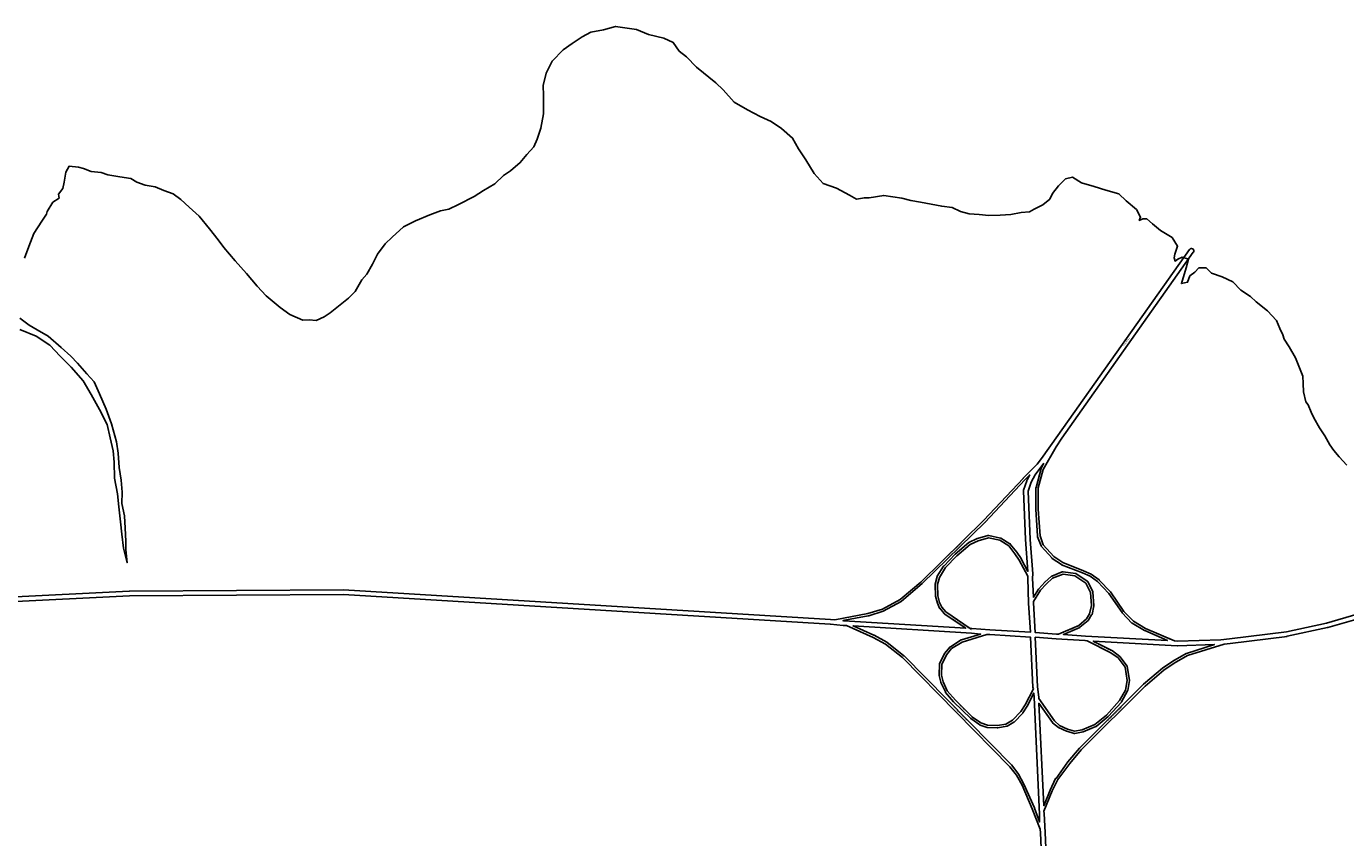
# Model space of a CAD drawing. Extents: x 171161 to 198198, y 1650119 to 1687360.
# Drawn here: x 186318 to 189692, y 1682904 to 1684978 of the extents above; entities that cross this region are included whole.
import ezdxf

# ---------------------------------------------------------------- set-up
doc = ezdxf.new("R2010")
doc.units = 0
doc.header["$MEASUREMENT"] = 0
for name, color, linetype in [('BASE_COM_ILHAS', 7, 'CONTINUOUS'), ('LOGRADOURO', 7, 'CONTINUOUS'), ('QUADRAS', 5, 'CONTINUOUS')]:
    doc.layers.add(name, color=color, linetype=linetype)

msp = doc.modelspace()

# ---------------------------------------------------------------- linework, layer by layer
at = {"layer": 'BASE_COM_ILHAS', "color": 7, "linetype": 'Continuous'}
for points in [[(186313.4, 1684384.6), (186324.3, 1684415.1), (186337.1, 1684448.1), (186357.4, 1684479.2), (186369.4, 1684497.6), (186371.3, 1684504), (186386, 1684528), (186402.1, 1684538.5), (186400.2, 1684549), (186411.5, 1684562.9), (186414.5, 1684579.4), (186418.7, 1684605.2), (186427.7, 1684620.6), (186451.3, 1684617.9), (186464.1, 1684614.1), (186484, 1684606.2), (186509.1, 1684604.4), (186526.4, 1684598), (186557.2, 1684593.1), (186585.3, 1684588.5), (186600.3, 1684579.1), (186621.7, 1684571.6), (186647.3, 1684567.5), (186669.4, 1684558.4), (186693.4, 1684549.8), (186713.3, 1684535.1), (186734.3, 1684515.6), (186759.8, 1684492.6), (186786.5, 1684460.4), (186808.2, 1684431.5), (186822.9, 1684412.4), (186851.8, 1684377.8), (186881, 1684345.5), (186908.4, 1684313.5), (186931.3, 1684288.8), (186966.9, 1684258.8), (186992.1, 1684241.4), (187024.7, 1684226.8), (187040.9, 1684227.5), (187058.9, 1684226), (187079.9, 1684234.6), (187095, 1684245.1), (187111.5, 1684258.6), (187141.9, 1684282.9), (187158.4, 1684300.1), (187175.7, 1684329.4), (187188.9, 1684344.4), (187202.8, 1684369.9), (187215.5, 1684395.4), (187235.8, 1684422), (187253.5, 1684438.5), (187282.8, 1684465.5), (187312.8, 1684480.5), (187349.6, 1684495.9), (187377.4, 1684505.6), (187398.1, 1684510.5), (187422.9, 1684522), (187462.7, 1684542.6), (187486.7, 1684558), (187515.6, 1684575.2), (187538.5, 1684596.6), (187556.2, 1684608.2), (187581, 1684629.2), (187597.9, 1684650.2), (187615.9, 1684669.4), (187623.8, 1684689.2), (187633.2, 1684717.4), (187640.4, 1684753.8), (187640.4, 1684800.6), (187639.7, 1684826.1), (187646.8, 1684858), (187662.2, 1684888.8), (187690.4, 1684918), (187713.7, 1684934.1), (187739.2, 1684950.6), (187761.4, 1684963), (187793.7, 1684968.6), (187824.8, 1684977.5), (187848.5, 1684973.4), (187878.1, 1684969.6), (187908.5, 1684956.5), (187948.3, 1684947.8), (187972.3, 1684936.1), (187987.7, 1684914), (188005.7, 1684900.1), (188032, 1684873.4), (188080.8, 1684833.2), (188099.5, 1684815.1), (188127.7, 1684783.6), (188161.8, 1684764.1), (188194.5, 1684747.1), (188222.6, 1684734.4), (188249.3, 1684716.4), (188277.4, 1684691.9), (188292.8, 1684664.5), (188311.5, 1684636.4), (188332.2, 1684601.5), (188355.8, 1684575.9), (188389.2, 1684563.9), (188422.6, 1684545.9), (188440.6, 1684535.6), (188460.9, 1684539.4), (188472.9, 1684539), (188510.5, 1684545.4), (188556.6, 1684538.2), (188579.5, 1684532.5), (188604.3, 1684528), (188658.8, 1684517.9), (188685.8, 1684514.8), (188706.8, 1684504.2), (188728.6, 1684498.6), (188754.5, 1684496.4), (188779.2, 1684494.1), (188808.2, 1684494.8), (188835.6, 1684497), (188862.2, 1684501.5), (188882.9, 1684503.8), (188895.3, 1684510.1), (188917.4, 1684521), (188935.1, 1684536), (188941.8, 1684550.2), (188956.9, 1684569.8), (188974.9, 1684587.6), (188993.3, 1684592.1), (189016.2, 1684577.5), (189048.8, 1684568.1), (189078.5, 1684559.1), (189111.2, 1684549.6), (189130.3, 1684531.2), (189156.5, 1684509.1), (189167.4, 1684490.2), (189163.7, 1684481.6), (189172.7, 1684485.8), (189182.8, 1684485.4), (189197.5, 1684472.6), (189218.5, 1684456.1), (189248.1, 1684437.4), (189262, 1684415.5), (189254.8, 1684395.2), (189253, 1684385.9), (189255.6, 1684377.6), (189262.7, 1684382.5), (189273.6, 1684387.4), (189289.8, 1684382.5), (189283.4, 1684360.4), (189271.7, 1684319.9), (189287.5, 1684323.6), (189293.1, 1684339.8), (189305.9, 1684349.1), (189316.4, 1684360), (189334.8, 1684360.4), (189348.7, 1684346.4), (189375.7, 1684337), (189402.7, 1684324.2), (189423.8, 1684302.9), (189448.5, 1684286.6), (189462.4, 1684273.1), (189492, 1684250.2), (189514.6, 1684225.5), (189523.2, 1684205.1), (189530.7, 1684188.6), (189534.4, 1684177.8), (189547.5, 1684157.9), (189563.3, 1684130.1), (189573.8, 1684105), (189582.4, 1684083.1), (189582.8, 1684064.8), (189583.5, 1684043), (189589.5, 1684017.5), (189595.5, 1684010.4), (189603.4, 1683991.6), (189610.5, 1683976.6), (189625.1, 1683951.4), (189638.3, 1683931.1), (189651.4, 1683907.9), (189661.5, 1683893.6), (189674.7, 1683877.1), (189694.9, 1683856)], [(186300.9, 1684202.8), (186343.3, 1684185.8), (186378.2, 1684162.5), (186404.5, 1684134.4), (186432.6, 1684106.5), (186463.4, 1684071.6), (186483.3, 1684036.8), (186505, 1683998.4), (186524.2, 1683959.8), (186532, 1683925.6), (186539.9, 1683892.5), (186542.5, 1683863.6), (186543.6, 1683822.4), (186550.7, 1683782.6), (186554.8, 1683749.6), (186558.5, 1683711.2), (186562.3, 1683679), (186566, 1683643.8), (186575.5, 1683606.4), (186572, 1683639.2), (186572, 1683661.8), (186570.9, 1683694.8), (186568.7, 1683726.6), (186562.3, 1683758.2), (186563.1, 1683786.4), (186560.8, 1683817.5), (186555.2, 1683850.1), (186552.6, 1683886.5), (186548.1, 1683915.4), (186535.8, 1683961.2), (186522.3, 1683999.1), (186505.4, 1684038.5), (186491.2, 1684068.6), (186472.4, 1684089.2), (186448.8, 1684116.6), (186431.9, 1684134.6), (186407.1, 1684156.9), (186373.4, 1684185.8), (186346, 1684201.9), (186325.3, 1684214), (186301.3, 1684231.6)]]:
    msp.add_lwpolyline(points, dxfattribs=at)
at = {"layer": 'QUADRAS', "color": 7, "linetype": 'Continuous'}
for points in [[(184392, 1683425), (186581, 1683534), (186582, 1683534), (187129, 1683537), (187129, 1683537), (188374, 1683461), (188374, 1683461), (188385, 1683460), (188470, 1683477), (188507, 1683488), (188552, 1683512), (188605, 1683557), (188766, 1683715), (188867, 1683822), (188867, 1683823), (188903, 1683858), (188914, 1683873), (188956, 1683932), (189292, 1684407), (189293, 1684408), (189294, 1684409), (189294, 1684409), (189295, 1684409), (189296, 1684410), (189297, 1684410), (189298, 1684410), (189299, 1684409), (189300, 1684409), (189301, 1684408), (189302, 1684408), (189302, 1684407), (189303, 1684406), (189303, 1684405), (189303, 1684404), (189303, 1684403), (189303, 1684402), (189303, 1684401), (189302, 1684400), (188966, 1683925), (188951, 1683903)], [(188951, 1683903), (188918, 1683845), (188905, 1683798), (188905, 1683743), (188910, 1683675), (188918, 1683652), (188945, 1683622), (188968, 1683607), (189021, 1683586), (189021, 1683586), (189041, 1683577), (189041, 1683577), (189041, 1683577), (189061, 1683563), (189061, 1683563), (189061, 1683562), (189090, 1683532), (189090, 1683532), (189124, 1683482), (189149, 1683457), (189180, 1683438), (189254, 1683407), (189262, 1683406), (189372, 1683409), (189395, 1683412), (189540, 1683430), (189643, 1683452), (189785, 1683494)], [(188408, 1683458), (188720, 1683439), (188665, 1683476), (188665, 1683476), (188665, 1683477), (188654, 1683490), (188653, 1683490), (188653, 1683490), (188648, 1683503), (188648, 1683503), (188648, 1683503), (188643, 1683521), (188643, 1683521), (188643, 1683521), (188642, 1683551), (188642, 1683551), (188642, 1683552), (188647, 1683571), (188647, 1683572), (188647, 1683572), (188663, 1683598), (188664, 1683598), (188664, 1683598), (188693, 1683628), (188693, 1683628), (188728, 1683658), (188728, 1683658), (188728, 1683658), (188749, 1683668), (188750, 1683668), (188777, 1683676), (188778, 1683676), (188778, 1683676), (188779, 1683676), (188809, 1683669), (188810, 1683669), (188810, 1683669), (188833, 1683655), (188834, 1683655), (188834, 1683654), (188851, 1683633), (188851, 1683633), (188862, 1683617), (188862, 1683616), (188879, 1683584), (188873, 1683666), (188873, 1683666), (188868, 1683790), (188868, 1683791), (188868, 1683792), (188876, 1683816), (188876, 1683817), (188877, 1683818), (188884, 1683831), (188871, 1683818), (188770, 1683710), (188770, 1683710), (188609, 1683553), (188609, 1683553), (188555, 1683507), (188555, 1683507), (188555, 1683507), (188509, 1683483), (188509, 1683483), (188509, 1683483), (188472, 1683471), (188471, 1683471), (188406, 1683459), (188408, 1683458), (188408, 1683458)], [(188920, 1683861), (188898, 1683831), (188887, 1683812), (188880, 1683789), (188885, 1683666), (188892, 1683578), (188892, 1683578), (188891, 1683567), (188893, 1683518), (188906, 1683539), (188907, 1683540), (188922, 1683557), (188922, 1683557), (188939, 1683572), (188939, 1683572), (188940, 1683572), (188967, 1683583), (188968, 1683583), (188968, 1683583), (188969, 1683583), (189001, 1683579), (189001, 1683579), (189002, 1683579), (189002, 1683579), (189031, 1683559), (189031, 1683559), (189031, 1683558), (189032, 1683558), (189045, 1683532), (189045, 1683532), (189045, 1683532), (189045, 1683531), (189048, 1683497), (189048, 1683497), (189048, 1683496), (189043, 1683474), (189042, 1683474), (189042, 1683473), (189033, 1683459), (189033, 1683459), (189033, 1683459), (189012, 1683442), (189012, 1683441), (189012, 1683441), (188970, 1683423), (189026, 1683419), (189236, 1683408), (189178, 1683433), (189177, 1683433), (189146, 1683452), (189146, 1683452), (189145, 1683452), (189120, 1683478), (189120, 1683479), (189086, 1683528), (189057, 1683558), (189038, 1683572), (189019, 1683581), (188965, 1683601), (188965, 1683602), (188965, 1683602), (188941, 1683617), (188941, 1683617), (188941, 1683618), (188913, 1683649), (188913, 1683649), (188913, 1683650), (188904, 1683673), (188904, 1683673), (188904, 1683674), (188899, 1683743), (188899, 1683743), (188899, 1683798), (188900, 1683799), (188900, 1683799), (188913, 1683847), (188913, 1683847), (188913, 1683848), (188920, 1683861)], [(188807, 1683664), (188778, 1683670), (188752, 1683662), (188731, 1683653), (188697, 1683624), (188668, 1683594), (188653, 1683569), (188648, 1683551), (188649, 1683522), (188653, 1683505), (188659, 1683493), (188669, 1683481), (188731, 1683438), (188736, 1683438), (188782, 1683435), (188886, 1683429), (188881, 1683503), (188879, 1683567), (188879, 1683568), (188879, 1683572), (188857, 1683613), (188846, 1683629), (188830, 1683650), (188807, 1683664)], [(188893, 1683504), (188898, 1683428), (188952, 1683424), (188957, 1683424), (189009, 1683446), (189029, 1683463), (189037, 1683476), (189042, 1683497), (189039, 1683530), (189027, 1683554), (188999, 1683573), (188969, 1683577), (188942, 1683567), (188926, 1683552), (188911, 1683536), (188893, 1683507), (188893, 1683504)], [(188483, 1683415), (188415, 1683446), (188407, 1683446), (188407, 1683446), (188374, 1683449), (188373, 1683449), (187129, 1683525), (186582, 1683522), (184393, 1683413)], [(189789, 1683482), (189646, 1683441), (189645, 1683441), (189542, 1683419), (189542, 1683418), (189396, 1683400), (189381, 1683398), (189287, 1683369), (189253, 1683350), (189227, 1683332), (189179, 1683291), (189015, 1683128), (188986, 1683093), (188956, 1683052), (188941, 1683023), (188920, 1682971), (188921, 1682965), (188923, 1682917), (188936, 1682623)], [(188909, 1682964), (188895, 1683262), (188894, 1683273), (188877, 1683240), (188877, 1683240), (188866, 1683223), (188866, 1683223), (188866, 1683222), (188844, 1683199), (188844, 1683199), (188843, 1683199), (188826, 1683189), (188825, 1683189), (188825, 1683189), (188802, 1683184), (188801, 1683184), (188801, 1683184), (188776, 1683185), (188775, 1683185), (188775, 1683185), (188757, 1683191), (188756, 1683192), (188756, 1683192), (188733, 1683208), (188733, 1683208), (188689, 1683251), (188689, 1683251), (188668, 1683275), (188668, 1683276), (188668, 1683276), (188656, 1683300), (188656, 1683300), (188656, 1683301), (188652, 1683318), (188652, 1683318), (188652, 1683319), (188653, 1683347), (188653, 1683347), (188653, 1683347), (188653, 1683348), (188666, 1683374), (188666, 1683374), (188666, 1683374), (188680, 1683391), (188680, 1683391), (188681, 1683391), (188708, 1683409), (188708, 1683409), (188709, 1683409), (188758, 1683424), (188735, 1683426), (188432, 1683445), (188485, 1683421), (188486, 1683421), (188518, 1683403), (188518, 1683403), (188562, 1683368), (188563, 1683368), (188838, 1683089), (188838, 1683089), (188855, 1683066), (188855, 1683066), (188869, 1683040), (188869, 1683040), (188896, 1682980), (188896, 1682979), (188909, 1682944), (188909, 1682964)], [(188924, 1682622), (188911, 1682916), (188910, 1682925), (188890, 1682977), (188864, 1683038), (188850, 1683063), (188833, 1683085), (188558, 1683364), (188515, 1683398), (188483, 1683415)], [(188776, 1683191), (188801, 1683190), (188823, 1683194), (188840, 1683204), (188861, 1683226), (188872, 1683243), (188893, 1683284), (188892, 1683288), (188892, 1683288), (188886, 1683416), (188782, 1683423), (188774, 1683423), (188711, 1683403), (188684, 1683387), (188671, 1683371), (188659, 1683346), (188658, 1683319), (188662, 1683302), (188673, 1683279), (188694, 1683255), (188737, 1683212), (188759, 1683197), (188776, 1683191)], [(188951, 1683412), (188898, 1683416), (188904, 1683289), (188907, 1683263), (188907, 1683263), (188907, 1683259), (188947, 1683202), (188960, 1683190), (188980, 1683181), (188998, 1683176), (189018, 1683179), (189050, 1683193), (189080, 1683217), (189113, 1683254), (189129, 1683281), (189133, 1683305), (189128, 1683339), (189110, 1683363), (189091, 1683376), (189031, 1683407), (189025, 1683408), (188951, 1683412)], [(189053, 1683188), (189020, 1683174), (189020, 1683174), (189020, 1683174), (188999, 1683170), (188998, 1683170), (188998, 1683170), (188997, 1683170), (188979, 1683176), (188978, 1683176), (188957, 1683185), (188957, 1683185), (188957, 1683185), (188942, 1683197), (188942, 1683198), (188942, 1683198), (188907, 1683247), (188920, 1682985), (188936, 1683025), (188936, 1683025), (188950, 1683055), (188950, 1683055), (188951, 1683055), (188981, 1683097), (188981, 1683097), (189011, 1683132), (189011, 1683132), (189175, 1683296), (189175, 1683296), (189223, 1683337), (189223, 1683337), (189250, 1683355), (189250, 1683355), (189284, 1683374), (189285, 1683374), (189285, 1683374), (189356, 1683397), (189262, 1683394), (189261, 1683394), (189046, 1683406), (189094, 1683382), (189095, 1683381), (189114, 1683367), (189114, 1683367), (189114, 1683367), (189133, 1683342), (189133, 1683342), (189133, 1683341), (189133, 1683341), (189139, 1683306), (189139, 1683305), (189139, 1683305), (189135, 1683280), (189134, 1683279), (189134, 1683279), (189118, 1683251), (189118, 1683250), (189118, 1683250), (189084, 1683213), (189084, 1683213), (189054, 1683188), (189053, 1683188), (189053, 1683188)]]:
    msp.add_lwpolyline(points, dxfattribs=at)

# ---------------------------------------------------------------- texts
at = {"layer": 'LOGRADOURO'}
for s, rotation, p in [('ASSIS BRASIL', 54, (189125, 1684160)), ('OITO TREVO ASSIS BRASIL', 44, (188677, 1683624)), ('QUATRO TREVO ASSIS BRASIL', 326, (188688, 1683464)), ('UM TREVO ASSIS BRASIL', 23, (188969, 1683426)), ('CINCO TREVO ASSIS BRASIL', 338, (189206, 1683424)), ('DOIS TREVO ASSIS BRASIL', 333, (189046, 1683403)), ('SETE TREVO ASSIS BRASIL', 315, (188688, 1683237)), ('TRES TREVO ASSIS BRASIL', 316, (188703, 1683242)), ('SEIS TREVO ASSIS BRASIL', 44, (189085, 1683202))]:
    msp.add_text(s, height=3, rotation=rotation, dxfattribs=at).set_placement(p)

doc.saveas('drawing.dxf')
